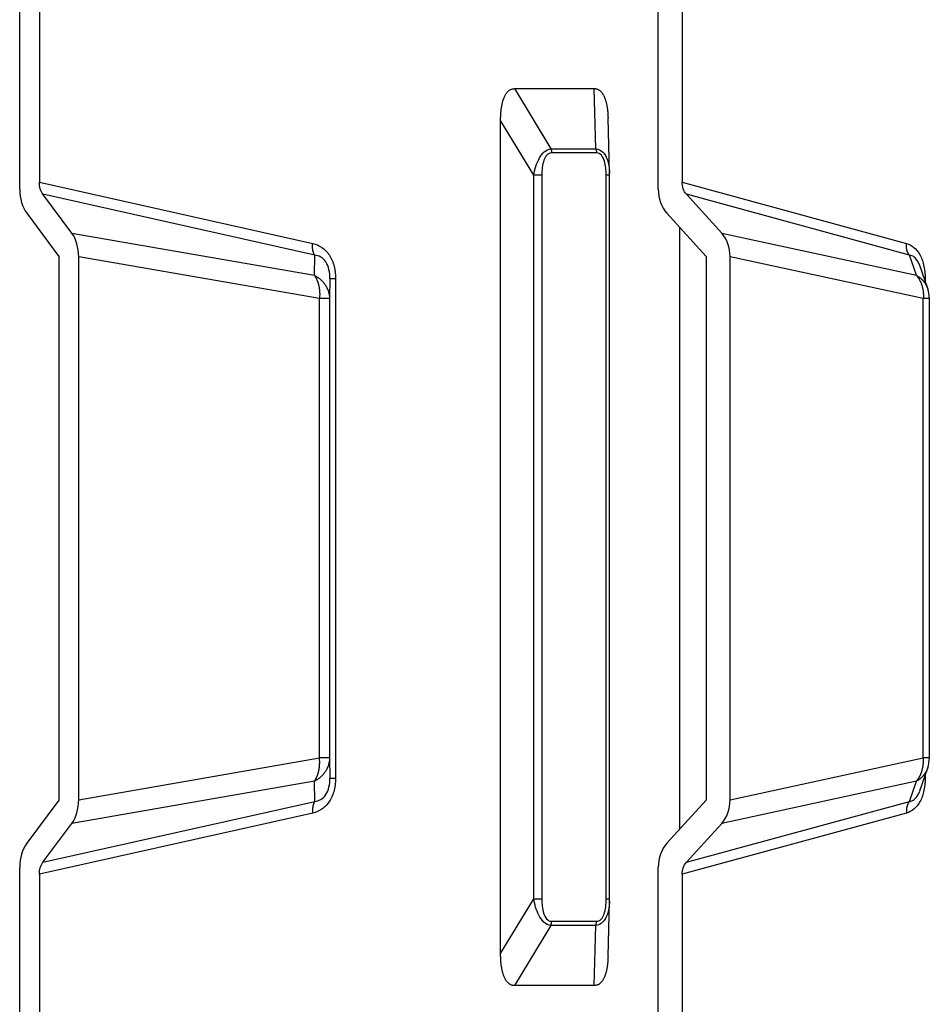
# Model space of a CAD drawing. Extents: x 361 to 2276, y 3727 to 5123.
# Drawn here: x 970 to 1000, y 4292 to 4324 of the extents above; entities that cross this region are included whole.
import ezdxf

# ---------------------------------------------------------------- set-up
doc = ezdxf.new("R2010")
doc.units = 0
doc.header["$LTSCALE"] = 20
doc.header["$MEASUREMENT"] = 0
doc.layers.add('1', color=7, linetype='CONTINUOUS')
doc.layers.add('204', color=7, linetype='CONTINUOUS')

# ---------------------------------------------------------------- blocks, each defined once
blk = doc.blocks.new('HSDJJDJDJJ54')
at = {"layer": '204', "color": 252, "linetype": 'Continuous'}
for p, q in [((618.988, 4338.78), (618.988, 4361.211)), ((619.623, 4361.211), (619.623, 4339.005)), ((639.621, 4338.78), (639.621, 4361.211)), ((640.395, 4361.211), (640.395, 4339.005)), ((634.973, 4342.029), (637.554, 4342.029)), ((634.973, 4342.029), (636.152, 4340.087)), ((637.606, 4340.087), (637.554, 4342.029)), ((634.527, 4314.092), (634.527, 4340.995)), ((635.599, 4339.229), (634.527, 4340.995)), ((638.046, 4339.303), (637.999, 4341.089)), ((636.152, 4340.087), (637.606, 4340.087)), ((637.626, 4339.953), (636.172, 4339.953)), ((619.623, 4339.005), (628.458, 4337.026)), ((635.86, 4339.229), (635.599, 4339.229)), ((635.599, 4315.859), (635.599, 4339.229)), ((635.86, 4339.229), (635.86, 4315.859)), ((638.047, 4339.229), (637.938, 4339.229)), ((637.938, 4315.859), (637.938, 4339.229)), ((638.047, 4315.859), (638.047, 4339.229)), ((640.395, 4339.005), (647.642, 4337.026)), ((628.521, 4336.649), (619.736, 4338.617)), ((620.67, 4337.364), (619.736, 4338.617)), ((647.739, 4336.649), (640.533, 4338.617)), ((641.671, 4337.364), (640.533, 4338.617)), ((619.214, 4338.003), (620.257, 4336.605)), ((639.898, 4338.003), (641.168, 4336.605)), ((640.319, 4318.118), (640.319, 4337.539)), ((620.67, 4337.364), (628.509, 4336.001)), ((641.671, 4337.364), (647.961, 4336.001)), ((620.248, 4336.605), (620.248, 4336.617)), ((620.257, 4336.605), (620.257, 4319.052)), ((628.674, 4335.246), (620.894, 4336.599)), ((620.894, 4319.058), (620.894, 4336.599)), ((628.509, 4336.001), (628.521, 4336.649)), ((641.168, 4336.605), (641.168, 4319.052)), ((648.186, 4335.246), (641.943, 4336.599)), ((641.943, 4319.058), (641.943, 4336.599)), ((647.961, 4336.001), (647.739, 4336.649)), ((648.327, 4335.57), (648.072, 4336.313)), ((629.011, 4335.894), (629, 4335.246)), ((629.011, 4335.894), (629.193, 4335.894)), ((629.193, 4335.894), (629.193, 4319.763)), ((648.216, 4335.894), (648.245, 4335.894)), ((648.245, 4335.894), (648.245, 4335.807)), ((629, 4335.246), (628.674, 4335.246)), ((628.674, 4320.411), (628.674, 4335.246)), ((629, 4335.246), (629, 4320.411)), ((648.186, 4320.411), (648.186, 4335.246)), ((648.381, 4335.246), (648.186, 4335.246)), ((648.381, 4320.411), (648.381, 4335.246)), ((620.894, 4319.058), (628.674, 4320.411)), ((629, 4320.411), (628.674, 4320.411)), ((629, 4320.411), (629.011, 4319.763)), ((641.943, 4319.058), (648.186, 4320.411)), ((648.381, 4320.411), (648.186, 4320.411)), ((648.072, 4319.344), (648.327, 4320.087)), ((628.509, 4319.657), (620.67, 4318.293)), ((628.521, 4319.008), (628.509, 4319.657)), ((629.011, 4319.763), (629.193, 4319.763)), ((647.961, 4319.657), (641.671, 4318.293)), ((647.739, 4319.008), (647.961, 4319.657)), ((648.216, 4319.763), (648.245, 4319.763)), ((648.245, 4319.85), (648.245, 4319.763)), ((620.257, 4319.052), (619.214, 4317.654)), ((619.736, 4317.04), (628.521, 4319.008)), ((620.248, 4319.04), (620.248, 4319.052)), ((641.168, 4319.052), (639.898, 4317.654)), ((640.533, 4317.04), (647.739, 4319.008)), ((628.458, 4318.631), (619.623, 4316.652)), ((647.642, 4318.631), (640.395, 4316.652)), ((619.736, 4317.04), (620.67, 4318.293)), ((640.533, 4317.04), (641.671, 4318.293)), ((618.988, 4307.64), (618.988, 4316.877)), ((639.621, 4307.64), (639.621, 4316.877)), ((619.623, 4316.652), (619.623, 4307.64)), ((640.395, 4316.652), (640.395, 4307.64)), ((634.527, 4314.092), (635.599, 4315.859)), ((635.599, 4315.859), (635.86, 4315.859)), ((637.938, 4315.859), (638.047, 4315.859)), ((637.999, 4313.999), (638.046, 4315.785)), ((636.152, 4315.001), (634.973, 4313.058)), ((637.606, 4315.001), (636.152, 4315.001)), ((636.172, 4315.135), (637.626, 4315.135)), ((637.554, 4313.058), (637.606, 4315.001)), ((637.554, 4313.058), (634.973, 4313.058))]:
    blk.add_line(p, q, dxfattribs=at)
for points in [[(634.527, 4340.995), (634.528, 4341.048, -0.003893), (634.529, 4341.1, -0.00385), (634.531, 4341.151, -0.003964), (634.534, 4341.203, -0.004287), (634.537, 4341.254, -0.004571), (634.542, 4341.305, -0.004859), (634.547, 4341.354, -0.005172), (634.554, 4341.403, -0.005556), (634.562, 4341.451, -0.00596), (634.57, 4341.498, -0.006432), (634.58, 4341.544, -0.006939), (634.591, 4341.589, -0.007529), (634.603, 4341.632, -0.008186), (634.615, 4341.673, -0.008958), (634.63, 4341.713, -0.009769), (634.645, 4341.751, -0.010652), (634.661, 4341.787, -0.011818), (634.679, 4341.821, -0.013327), (634.698, 4341.853, -0.014278), (634.717, 4341.882, -0.014602), (634.738, 4341.909, -0.017768), (634.76, 4341.934, -0.02364), (634.785, 4341.956, -0.019629), (634.808, 4341.975, -0.006765), (634.829, 4341.991, -0.030525), (634.859, 4342.005, -0.058446), (634.908, 4342.018, -0.029252), (634.973, 4342.029, -0.015206)], [(637.554, 4342.029), (637.582, 4342.028, -0.023996), (637.609, 4342.024, -0.024921), (637.636, 4342.017, -0.025194), (637.661, 4342.008, -0.024903), (637.686, 4341.996, -0.024235), (637.71, 4341.981, -0.023191), (637.733, 4341.964, -0.021871), (637.756, 4341.945, -0.020399), (637.777, 4341.923, -0.018849), (637.797, 4341.899, -0.017313), (637.817, 4341.873, -0.015826), (637.835, 4341.844, -0.014435), (637.852, 4341.814, -0.013164), (637.869, 4341.781, -0.012016), (637.884, 4341.747, -0.010951), (637.898, 4341.711, -0.009965), (637.911, 4341.674, -0.0092), (637.924, 4341.635, -0.008576), (637.935, 4341.594, -0.007722), (637.945, 4341.553, -0.006751), (637.955, 4341.51, -0.006804), (637.963, 4341.466, -0.00731), (637.97, 4341.42, -0.005338), (637.977, 4341.375, -0.002156), (637.982, 4341.335, -0.006572), (637.987, 4341.282, -0.010032), (637.993, 4341.199, -0.004713), (637.999, 4341.089, -0.0025)], [(636.152, 4340.087), (636.154, 4340.083, -0.002749), (636.155, 4340.079, -0.002715), (636.156, 4340.074, -0.00269), (636.157, 4340.07, -0.00268), (636.158, 4340.066, -0.002665), (636.159, 4340.062, -0.00265), (636.16, 4340.057, -0.002633), (636.161, 4340.053, -0.00262), (636.162, 4340.049, -0.002605), (636.163, 4340.044, -0.002593), (636.164, 4340.04, -0.002579), (636.165, 4340.035, -0.002565), (636.166, 4340.031, -0.002555), (636.167, 4340.026, -0.002548), (636.167, 4340.022, -0.00253), (636.168, 4340.017, -0.002505), (636.168, 4340.013, -0.002516), (636.169, 4340.008, -0.002555), (636.17, 4340.004, -0.002475), (636.17, 4339.999, -0.002306), (636.17, 4339.994, -0.002532), (636.171, 4339.99, -0.003), (636.171, 4339.985, -0.002279), (636.172, 4339.981, -0.000802), (636.172, 4339.977, -0.003186), (636.172, 4339.971, -0.005454), (636.172, 4339.963, -0.002674), (636.172, 4339.953, -0.001421)], [(637.606, 4340.087), (637.607, 4340.083, -0.002746), (637.608, 4340.079, -0.002712), (637.609, 4340.074, -0.002687), (637.61, 4340.07, -0.002677), (637.612, 4340.066, -0.002662), (637.613, 4340.062, -0.002646), (637.614, 4340.057, -0.002629), (637.615, 4340.053, -0.002616), (637.616, 4340.049, -0.002602), (637.617, 4340.044, -0.002589), (637.617, 4340.04, -0.002575), (637.618, 4340.035, -0.002562), (637.619, 4340.031, -0.002551), (637.62, 4340.026, -0.002544), (637.621, 4340.022, -0.002526), (637.621, 4340.017, -0.002501), (637.622, 4340.013, -0.002512), (637.622, 4340.008, -0.002551), (637.623, 4340.004, -0.002471), (637.623, 4339.999, -0.002302), (637.624, 4339.994, -0.002528), (637.624, 4339.99, -0.002995), (637.624, 4339.985, -0.002275), (637.625, 4339.981, -0.000801), (637.625, 4339.977, -0.00318), (637.625, 4339.971, -0.005445), (637.625, 4339.963, -0.002669), (637.626, 4339.953, -0.001418)], [(628.521, 4336.649), (628.515, 4336.658, -0.007896), (628.51, 4336.668, -0.007563), (628.504, 4336.677, -0.007319), (628.499, 4336.688, -0.007219), (628.495, 4336.698, -0.007065), (628.49, 4336.709, -0.006905), (628.486, 4336.72, -0.006736), (628.482, 4336.731, -0.006598), (628.478, 4336.743, -0.006446), (628.474, 4336.755, -0.006311), (628.471, 4336.767, -0.006166), (628.467, 4336.78, -0.006037), (628.465, 4336.792, -0.005909), (628.462, 4336.805, -0.0058), (628.46, 4336.818, -0.005666), (628.457, 4336.832, -0.005526), (628.456, 4336.845, -0.005461), (628.454, 4336.859, -0.005459), (628.453, 4336.872, -0.005217), (628.452, 4336.886, -0.00481), (628.451, 4336.9, -0.005187), (628.451, 4336.914, -0.006019), (628.451, 4336.929, -0.004556), (628.451, 4336.942, -0.001692), (628.451, 4336.955, -0.006186), (628.452, 4336.97, -0.010358), (628.454, 4336.995, -0.005068), (628.458, 4337.026, -0.002701)], [(647.739, 4336.649), (647.731, 4336.658, -0.008069), (647.724, 4336.668, -0.007826), (647.717, 4336.677, -0.007667), (647.711, 4336.688, -0.00765), (647.704, 4336.698, -0.007575), (647.698, 4336.709, -0.007484), (647.692, 4336.72, -0.00738), (647.687, 4336.731, -0.0073), (647.681, 4336.743, -0.007201), (647.676, 4336.755, -0.007114), (647.671, 4336.767, -0.007012), (647.667, 4336.78, -0.006919), (647.663, 4336.792, -0.006825), (647.659, 4336.805, -0.006745), (647.655, 4336.818, -0.006634), (647.652, 4336.832, -0.006508), (647.649, 4336.845, -0.006468), (647.647, 4336.859, -0.006499), (647.644, 4336.872, -0.00624), (647.642, 4336.886, -0.005776), (647.641, 4336.9, -0.006252), (647.64, 4336.914, -0.007281), (647.639, 4336.929, -0.005529), (647.638, 4336.942, -0.002057), (647.638, 4336.955, -0.007529), (647.638, 4336.97, -0.01265), (647.64, 4336.995, -0.006201), (647.642, 4337.026, -0.003306)], [(628.509, 4336.001), (628.522, 4335.982, -0.007626), (628.534, 4335.963, -0.007338), (628.546, 4335.944, -0.007132), (628.557, 4335.923, -0.007063), (628.568, 4335.902, -0.006941), (628.578, 4335.881, -0.006811), (628.589, 4335.858, -0.006673), (628.598, 4335.836, -0.006561), (628.607, 4335.812, -0.006435), (628.616, 4335.788, -0.006324), (628.624, 4335.764, -0.006202), (628.632, 4335.739, -0.006093), (628.639, 4335.714, -0.005985), (628.646, 4335.688, -0.005894), (628.652, 4335.662, -0.005777), (628.657, 4335.635, -0.00565), (628.662, 4335.608, -0.005601), (628.667, 4335.581, -0.005615), (628.67, 4335.554, -0.005381), (628.674, 4335.526, -0.004972), (628.676, 4335.498, -0.005376), (628.678, 4335.47, -0.006255), (628.68, 4335.441, -0.004745), (628.681, 4335.414, -0.001762), (628.681, 4335.389, -0.006461), (628.681, 4335.358, -0.010858), (628.678, 4335.309, -0.005326), (628.674, 4335.246, -0.002841)], [(628.509, 4336.001), (628.537, 4335.985, -0.007941), (628.565, 4335.969, -0.007823), (628.592, 4335.952, -0.007828), (628.619, 4335.934, -0.008031), (628.646, 4335.915, -0.008167), (628.671, 4335.895, -0.008274), (628.696, 4335.874, -0.008374), (628.721, 4335.852, -0.008502), (628.744, 4335.83, -0.00861), (628.767, 4335.807, -0.008725), (628.789, 4335.783, -0.008824), (628.81, 4335.758, -0.008925), (628.83, 4335.732, -0.009026), (628.849, 4335.706, -0.009132), (628.867, 4335.68, -0.009197), (628.884, 4335.653, -0.009223), (628.9, 4335.625, -0.009366), (628.915, 4335.597, -0.009597), (628.928, 4335.568, -0.00941), (628.941, 4335.54, -0.008874), (628.952, 4335.511, -0.009743), (628.962, 4335.481, -0.011505), (628.971, 4335.451, -0.008933), (628.978, 4335.422, -0.003458), (628.985, 4335.396, -0.012256), (628.99, 4335.363, -0.020995), (628.995, 4335.312, -0.010524), (629, 4335.246, -0.005672)], [(647.961, 4336.001), (647.977, 4335.991, -0.00546), (647.994, 4335.981, -0.005409), (648.01, 4335.971, -0.005419), (648.026, 4335.96, -0.005516), (648.041, 4335.949, -0.005582), (648.057, 4335.938, -0.005636), (648.072, 4335.926, -0.005685), (648.087, 4335.914, -0.005747), (648.102, 4335.901, -0.005798), (648.116, 4335.888, -0.005855), (648.13, 4335.875, -0.005901), (648.144, 4335.862, -0.005951), (648.158, 4335.848, -0.005999), (648.171, 4335.834, -0.006058), (648.184, 4335.819, -0.006083), (648.196, 4335.804, -0.006088), (648.208, 4335.789, -0.006176), (648.22, 4335.774, -0.006338), (648.231, 4335.758, -0.00619), (648.242, 4335.742, -0.00581), (648.252, 4335.726, -0.006432), (648.262, 4335.709, -0.007688), (648.272, 4335.692, -0.005868), (648.281, 4335.676, -0.002053), (648.289, 4335.661, -0.008272), (648.298, 4335.641, -0.014275), (648.311, 4335.611, -0.007013), (648.327, 4335.57, -0.00372)], [(647.961, 4336.001), (647.977, 4335.982, -0.007737), (647.992, 4335.963, -0.007525), (648.006, 4335.944, -0.007393), (648.021, 4335.923, -0.007394), (648.035, 4335.902, -0.007342), (648.048, 4335.881, -0.007274), (648.061, 4335.858, -0.007194), (648.073, 4335.836, -0.007136), (648.085, 4335.812, -0.007061), (648.097, 4335.788, -0.006995), (648.107, 4335.764, -0.006916), (648.117, 4335.739, -0.006843), (648.127, 4335.714, -0.00677), (648.136, 4335.688, -0.00671), (648.144, 4335.662, -0.006618), (648.151, 4335.635, -0.00651), (648.158, 4335.608, -0.006488), (648.165, 4335.581, -0.006536), (648.17, 4335.554, -0.006292), (648.175, 4335.526, -0.005837), (648.179, 4335.498, -0.006334), (648.183, 4335.47, -0.007396), (648.185, 4335.441, -0.005629), (648.188, 4335.414, -0.002094), (648.189, 4335.389, -0.007687), (648.19, 4335.358, -0.012965), (648.189, 4335.309, -0.006373), (648.186, 4335.246, -0.003401)], [(648.327, 4335.57), (648.327, 4335.57, -0.000033), (648.327, 4335.57, -0.000033), (648.327, 4335.57, -0.000033), (648.327, 4335.57, -0.000033), (648.327, 4335.57, -0.000033), (648.327, 4335.57, -0.000033), (648.327, 4335.57, -0.000033), (648.327, 4335.57, -0.000033), (648.327, 4335.569, -0.000033), (648.327, 4335.569, -0.000033), (648.327, 4335.569, -0.000033), (648.327, 4335.569, -0.000033), (648.327, 4335.569, -0.000033), (648.327, 4335.569, -0.000033), (648.327, 4335.569, -0.000033), (648.327, 4335.569, -0.000033), (648.327, 4335.569, -0.000033), (648.327, 4335.569, -0.000034), (648.327, 4335.569, -0.000033), (648.327, 4335.568, -0.000031), (648.327, 4335.568, -0.000034), (648.327, 4335.568, -0.000041), (648.327, 4335.568, -0.000031), (648.327, 4335.568, -0.000011), (648.327, 4335.568, -0.000044), (648.327, 4335.568, -0.000075), (648.328, 4335.568, -0.000037), (648.328, 4335.567, -0.000019)], [(628.509, 4319.656), (628.522, 4319.675, 0.007626), (628.534, 4319.694, 0.007338), (628.546, 4319.714, 0.007132), (628.557, 4319.734, 0.007063), (628.568, 4319.755, 0.006941), (628.578, 4319.777, 0.006812), (628.589, 4319.799, 0.006673), (628.598, 4319.822, 0.006561), (628.607, 4319.845, 0.006435), (628.616, 4319.869, 0.006324), (628.624, 4319.893, 0.006202), (628.632, 4319.918, 0.006093), (628.639, 4319.944, 0.005985), (628.646, 4319.969, 0.005894), (628.652, 4319.996, 0.005777), (628.657, 4320.022, 0.00565), (628.662, 4320.049, 0.005601), (628.667, 4320.076, 0.005615), (628.67, 4320.104, 0.005381), (628.674, 4320.131, 0.004972), (628.676, 4320.159, 0.005376), (628.678, 4320.187, 0.006255), (628.68, 4320.216, 0.004745), (628.681, 4320.243, 0.001762), (628.681, 4320.268, 0.006461), (628.681, 4320.299, 0.010858), (628.678, 4320.348, 0.005326), (628.674, 4320.411, 0.002841)], [(629, 4320.411), (628.999, 4320.382, -0.00966), (628.997, 4320.353, -0.009439), (628.994, 4320.323, -0.009357), (628.99, 4320.294, -0.009506), (628.985, 4320.264, -0.009559), (628.978, 4320.235, -0.009571), (628.971, 4320.205, -0.00956), (628.962, 4320.176, -0.009578), (628.952, 4320.147, -0.009559), (628.941, 4320.118, -0.009545), (628.928, 4320.089, -0.009502), (628.915, 4320.06, -0.009462), (628.9, 4320.032, -0.00941), (628.884, 4320.005, -0.009367), (628.867, 4319.977, -0.009273), (628.849, 4319.951, -0.009147), (628.83, 4319.925, -0.009133), (628.81, 4319.899, -0.009205), (628.789, 4319.875, -0.008874), (628.767, 4319.851, -0.008243), (628.745, 4319.827, -0.008914), (628.721, 4319.805, -0.010355), (628.696, 4319.783, -0.00791), (628.671, 4319.762, -0.003036), (628.649, 4319.744, -0.010677), (628.619, 4319.723, -0.017875), (628.572, 4319.694, -0.008801), (628.509, 4319.656, -0.004708)], [(647.961, 4319.656), (647.977, 4319.675, 0.007737), (647.992, 4319.694, 0.007525), (648.006, 4319.714, 0.007393), (648.021, 4319.734, 0.007395), (648.035, 4319.755, 0.007343), (648.048, 4319.777, 0.007274), (648.061, 4319.799, 0.007194), (648.073, 4319.822, 0.007137), (648.085, 4319.845, 0.007061), (648.097, 4319.869, 0.006995), (648.107, 4319.893, 0.006916), (648.117, 4319.918, 0.006844), (648.127, 4319.944, 0.00677), (648.136, 4319.969, 0.00671), (648.144, 4319.996, 0.006618), (648.151, 4320.022, 0.00651), (648.158, 4320.049, 0.006488), (648.165, 4320.076, 0.006536), (648.17, 4320.104, 0.006292), (648.175, 4320.131, 0.005837), (648.179, 4320.159, 0.006334), (648.183, 4320.187, 0.007396), (648.185, 4320.216, 0.005629), (648.188, 4320.243, 0.002094), (648.189, 4320.268, 0.007687), (648.19, 4320.299, 0.012965), (648.189, 4320.348, 0.006373), (648.186, 4320.411, 0.003401)], [(648.327, 4320.087), (648.32, 4320.069, -0.006389), (648.313, 4320.051, -0.006374), (648.306, 4320.033, -0.00636), (648.298, 4320.016, -0.00637), (648.29, 4319.998, -0.006369), (648.281, 4319.981, -0.006357), (648.272, 4319.964, -0.006343), (648.262, 4319.948, -0.006328), (648.252, 4319.931, -0.00631), (648.242, 4319.915, -0.006287), (648.231, 4319.899, -0.006261), (648.22, 4319.883, -0.006228), (648.208, 4319.868, -0.006202), (648.196, 4319.853, -0.006175), (648.184, 4319.838, -0.006126), (648.171, 4319.824, -0.006049), (648.158, 4319.809, -0.006057), (648.144, 4319.795, -0.006121), (648.13, 4319.782, -0.005916), (648.116, 4319.769, -0.005501), (648.102, 4319.756, -0.005985), (648.087, 4319.743, -0.007004), (648.072, 4319.731, -0.00534), (648.057, 4319.719, -0.00198), (648.044, 4319.709, -0.007304), (648.026, 4319.697, -0.012323), (647.998, 4319.679, -0.006046), (647.961, 4319.656, -0.003226)], [(648.328, 4320.09), (648.328, 4320.09, -0.000033), (648.328, 4320.09, -0.000033), (648.328, 4320.089, -0.000033), (648.327, 4320.089, -0.000033), (648.327, 4320.089, -0.000033), (648.327, 4320.089, -0.000033), (648.327, 4320.089, -0.000033), (648.327, 4320.089, -0.000033), (648.327, 4320.089, -0.000033), (648.327, 4320.089, -0.000033), (648.327, 4320.089, -0.000033), (648.327, 4320.089, -0.000033), (648.327, 4320.088, -0.000033), (648.327, 4320.088, -0.000033), (648.327, 4320.088, -0.000033), (648.327, 4320.088, -0.000033), (648.327, 4320.088, -0.000033), (648.327, 4320.088, -0.000034), (648.327, 4320.088, -0.000033), (648.327, 4320.088, -0.000031), (648.327, 4320.088, -0.000034), (648.327, 4320.088, -0.000041), (648.327, 4320.088, -0.000031), (648.327, 4320.087, -0.000011), (648.327, 4320.087, -0.000044), (648.327, 4320.087, -0.000075), (648.327, 4320.087, -0.000037), (648.327, 4320.087, -0.000019)], [(628.521, 4319.008), (628.515, 4318.999, 0.007896), (628.51, 4318.989, 0.007563), (628.504, 4318.98, 0.007318), (628.499, 4318.97, 0.007218), (628.495, 4318.959, 0.007065), (628.49, 4318.948, 0.006905), (628.486, 4318.937, 0.006736), (628.482, 4318.926, 0.006598), (628.478, 4318.914, 0.006446), (628.474, 4318.902, 0.006311), (628.471, 4318.89, 0.006166), (628.467, 4318.878, 0.006037), (628.465, 4318.865, 0.005909), (628.462, 4318.852, 0.0058), (628.46, 4318.839, 0.005666), (628.457, 4318.826, 0.005526), (628.456, 4318.812, 0.005461), (628.454, 4318.799, 0.005459), (628.453, 4318.785, 0.005217), (628.452, 4318.771, 0.00481), (628.451, 4318.757, 0.005187), (628.451, 4318.743, 0.006019), (628.451, 4318.729, 0.004556), (628.451, 4318.715, 0.001692), (628.451, 4318.703, 0.006186), (628.452, 4318.687, 0.010359), (628.454, 4318.662, 0.005069), (628.458, 4318.631, 0.002701)], [(647.739, 4319.008), (647.731, 4318.999, 0.008069), (647.724, 4318.989, 0.007826), (647.717, 4318.98, 0.007667), (647.711, 4318.97, 0.00765), (647.704, 4318.959, 0.007575), (647.698, 4318.948, 0.007483), (647.692, 4318.937, 0.00738), (647.687, 4318.926, 0.0073), (647.681, 4318.914, 0.007201), (647.676, 4318.902, 0.007114), (647.671, 4318.89, 0.007012), (647.667, 4318.878, 0.006919), (647.663, 4318.865, 0.006825), (647.659, 4318.852, 0.006745), (647.655, 4318.839, 0.006634), (647.652, 4318.826, 0.006508), (647.649, 4318.812, 0.006468), (647.647, 4318.799, 0.006499), (647.644, 4318.785, 0.00624), (647.642, 4318.771, 0.005776), (647.641, 4318.757, 0.006252), (647.64, 4318.743, 0.007281), (647.639, 4318.729, 0.005529), (647.638, 4318.715, 0.002057), (647.638, 4318.703, 0.007529), (647.638, 4318.687, 0.01265), (647.64, 4318.662, 0.006202), (647.642, 4318.631, 0.003306)], [(636.152, 4315.001), (636.154, 4315.005, 0.00275), (636.155, 4315.009, 0.002716), (636.156, 4315.013, 0.002691), (636.157, 4315.018, 0.002681), (636.158, 4315.022, 0.002666), (636.159, 4315.026, 0.00265), (636.16, 4315.03, 0.002634), (636.161, 4315.035, 0.00262), (636.162, 4315.039, 0.002606), (636.163, 4315.044, 0.002593), (636.164, 4315.048, 0.002579), (636.165, 4315.052, 0.002566), (636.166, 4315.057, 0.002555), (636.167, 4315.061, 0.002548), (636.167, 4315.066, 0.00253), (636.168, 4315.07, 0.002505), (636.168, 4315.075, 0.002516), (636.169, 4315.08, 0.002556), (636.17, 4315.084, 0.002475), (636.17, 4315.089, 0.002306), (636.17, 4315.093, 0.002532), (636.171, 4315.098, 0.003), (636.171, 4315.103, 0.002279), (636.172, 4315.107, 0.000802), (636.172, 4315.111, 0.003186), (636.172, 4315.116, 0.005454), (636.172, 4315.124, 0.002674), (636.172, 4315.135, 0.001421)], [(637.606, 4315.001), (637.607, 4315.005, 0.002746), (637.608, 4315.009, 0.002713), (637.609, 4315.013, 0.002687), (637.61, 4315.018, 0.002677), (637.612, 4315.022, 0.002662), (637.613, 4315.026, 0.002646), (637.614, 4315.03, 0.00263), (637.615, 4315.035, 0.002617), (637.616, 4315.039, 0.002602), (637.617, 4315.044, 0.00259), (637.617, 4315.048, 0.002575), (637.618, 4315.052, 0.002562), (637.619, 4315.057, 0.002551), (637.62, 4315.061, 0.002544), (637.621, 4315.066, 0.002527), (637.621, 4315.07, 0.002501), (637.622, 4315.075, 0.002512), (637.622, 4315.08, 0.002551), (637.623, 4315.084, 0.002471), (637.623, 4315.089, 0.002302), (637.624, 4315.093, 0.002528), (637.624, 4315.098, 0.002995), (637.624, 4315.103, 0.002275), (637.625, 4315.107, 0.000801), (637.625, 4315.111, 0.00318), (637.625, 4315.116, 0.005445), (637.625, 4315.124, 0.002669), (637.626, 4315.135, 0.001418)], [(634.973, 4313.058), (634.944, 4313.06, -0.025515), (634.915, 4313.064, -0.026545), (634.887, 4313.072, -0.026788), (634.859, 4313.083, -0.02636), (634.833, 4313.096, -0.025491), (634.808, 4313.113, -0.024203), (634.784, 4313.132, -0.022626), (634.76, 4313.154, -0.020915), (634.738, 4313.178, -0.019157), (634.717, 4313.205, -0.017452), (634.698, 4313.235, -0.015836), (634.679, 4313.267, -0.014348), (634.661, 4313.301, -0.013012), (634.645, 4313.337, -0.011817), (634.63, 4313.375, -0.010727), (634.615, 4313.414, -0.009726), (634.603, 4313.456, -0.008955), (634.591, 4313.499, -0.008323), (634.58, 4313.544, -0.007486), (634.57, 4313.589, -0.00654), (634.562, 4313.636, -0.006575), (634.554, 4313.684, -0.007043), (634.547, 4313.735, -0.005161), (634.542, 4313.783, -0.002119), (634.537, 4313.827, -0.006318), (634.534, 4313.885, -0.009646), (634.53, 4313.974, -0.004561), (634.527, 4314.093, -0.002432)], [(637.999, 4313.999), (637.997, 4313.95, -0.004003), (637.995, 4313.902, -0.003984), (637.991, 4313.854, -0.004114), (637.987, 4313.806, -0.004441), (637.983, 4313.759, -0.004736), (637.977, 4313.712, -0.005035), (637.97, 4313.667, -0.00536), (637.963, 4313.622, -0.005755), (637.955, 4313.578, -0.006171), (637.945, 4313.535, -0.006653), (637.935, 4313.493, -0.007171), (637.924, 4313.453, -0.007768), (637.911, 4313.414, -0.008432), (637.898, 4313.376, -0.009203), (637.884, 4313.341, -0.01001), (637.869, 4313.306, -0.010876), (637.852, 4313.274, -0.012018), (637.835, 4313.244, -0.013481), (637.817, 4313.215, -0.014364), (637.797, 4313.189, -0.014601), (637.777, 4313.165, -0.017634), (637.756, 4313.143, -0.023235), (637.733, 4313.123, -0.019117), (637.71, 4313.106, -0.006582), (637.69, 4313.092, -0.029397), (637.661, 4313.08, -0.055405), (637.615, 4313.069, -0.027525), (637.554, 4313.058, -0.014307)]]:
    blk.add_lwpolyline(points, format="xyb", dxfattribs=at)
for points, knots in [([(635.599, 4339.229), (635.615, 4339.324), (635.636, 4339.42), (635.695, 4339.609), (635.732, 4339.702), (635.823, 4339.863), (635.874, 4339.932), (636.001, 4340.043), (636.079, 4340.079), (636.152, 4340.087)], [2, 2, 2, 2, 2.919658, 2.919658, 3.814002, 3.814002, 4.548046, 4.548046, 5.314229, 5.314229, 5.314229, 5.314229]), ([(636.172, 4339.953), (636.118, 4339.953), (636.063, 4339.928), (635.98, 4339.841), (635.95, 4339.783), (635.901, 4339.646), (635.885, 4339.565), (635.864, 4339.399), (635.86, 4339.314), (635.86, 4339.229)], [2, 2, 2, 2, 2.766183, 2.766183, 3.500227, 3.500227, 4.39457, 4.39457, 5.314229, 5.314229, 5.314229, 5.314229]), ([(637.606, 4340.087), (637.687, 4340.078), (637.768, 4340.039), (637.894, 4339.917), (637.938, 4339.836), (638.024, 4339.608), (638.043, 4339.454), (638.046, 4339.303)], [2, 2, 2, 2, 2.797618, 2.797618, 3.623262, 3.623262, 5.076624, 5.076624, 5.076624, 5.076624]), ([(637.938, 4339.229), (637.938, 4339.385), (637.926, 4339.545), (637.859, 4339.76), (637.827, 4339.828), (637.739, 4339.926), (637.683, 4339.953), (637.626, 4339.953)], [2, 2, 2, 2, 3.689502, 3.689502, 4.515146, 4.515146, 5.312764, 5.312764, 5.312764, 5.312764]), ([(628.458, 4337.026), (628.559, 4337.004), (628.761, 4336.922), (629.014, 4336.666), (629.166, 4336.299), (629.193, 4336.027), (629.193, 4335.894)], [2, 2, 2, 2, 2.915811, 3.859106, 4.802327, 5.718033, 5.718033, 5.718033, 5.718033]), ([(647.642, 4337.026), (647.725, 4337.004), (647.89, 4336.922), (648.098, 4336.666), (648.222, 4336.299), (648.245, 4336.027), (648.245, 4335.894)], [2, 2, 2, 2, 2.915811, 3.859106, 4.802327, 5.718033, 5.718033, 5.718033, 5.718033]), ([(629.011, 4335.894), (629.011, 4335.993), (628.993, 4336.191), (628.892, 4336.446), (628.723, 4336.607), (628.588, 4336.644), (628.521, 4336.649)], [2, 2, 2, 2, 2.915707, 3.858927, 4.802223, 5.718033, 5.718033, 5.718033, 5.718033]), ([(648.072, 4336.314), (648.057, 4336.356), (648.007, 4336.473), (647.895, 4336.607), (647.791, 4336.644), (647.739, 4336.649)], [3.384936, 3.384936, 3.384936, 3.384936, 3.858927, 4.802223, 5.718033, 5.718033, 5.718033, 5.718033]), ([(629.193, 4319.763), (629.193, 4319.63), (629.166, 4319.359), (629.014, 4318.991), (628.761, 4318.735), (628.559, 4318.653), (628.458, 4318.631)], [2, 2, 2, 2, 2.915707, 3.858927, 4.802223, 5.718033, 5.718033, 5.718033, 5.718033]), ([(628.521, 4319.008), (628.588, 4319.013), (628.723, 4319.051), (628.892, 4319.211), (628.993, 4319.466), (629.011, 4319.664), (629.011, 4319.763)], [2, 2, 2, 2, 2.915811, 3.859106, 4.802327, 5.718033, 5.718033, 5.718033, 5.718033]), ([(648.245, 4319.763), (648.245, 4319.63), (648.222, 4319.359), (648.098, 4318.991), (647.89, 4318.735), (647.725, 4318.653), (647.642, 4318.631)], [2, 2, 2, 2, 2.915707, 3.858927, 4.802223, 5.718033, 5.718033, 5.718033, 5.718033]), ([(647.739, 4319.008), (647.791, 4319.013), (647.895, 4319.051), (648.008, 4319.184), (648.057, 4319.302), (648.072, 4319.343)], [2, 2, 2, 2, 2.915811, 3.859106, 4.335902, 4.335902, 4.335902, 4.335902]), ([(636.152, 4315.001), (636.076, 4315.009), (635.995, 4315.048), (635.859, 4315.171), (635.805, 4315.252), (635.674, 4315.503), (635.628, 4315.683), (635.599, 4315.859)], [2, 2, 2, 2, 2.797618, 2.797618, 3.623262, 3.623262, 5.312764, 5.312764, 5.312764, 5.312764]), ([(635.86, 4315.859), (635.86, 4315.702), (635.872, 4315.543), (635.939, 4315.327), (635.971, 4315.26), (636.058, 4315.162), (636.115, 4315.135), (636.172, 4315.135)], [2, 2, 2, 2, 3.689502, 3.689502, 4.515146, 4.515146, 5.312764, 5.312764, 5.312764, 5.312764]), ([(638.046, 4315.785), (638.044, 4315.714), (638.039, 4315.643), (638.014, 4315.479), (637.992, 4315.385), (637.923, 4315.225), (637.88, 4315.156), (637.762, 4315.045), (637.684, 4315.009), (637.606, 4315.001)], [2.236545, 2.236545, 2.236545, 2.236545, 2.919658, 2.919658, 3.814002, 3.814002, 4.548046, 4.548046, 5.314229, 5.314229, 5.314229, 5.314229]), ([(637.626, 4315.135), (637.68, 4315.135), (637.735, 4315.159), (637.818, 4315.247), (637.848, 4315.305), (637.897, 4315.442), (637.913, 4315.523), (637.934, 4315.688), (637.938, 4315.773), (637.938, 4315.859)], [2, 2, 2, 2, 2.766183, 2.766183, 3.500227, 3.500227, 4.39457, 4.39457, 5.314229, 5.314229, 5.314229, 5.314229])]:
    blk.add_open_spline(points, degree=3, knots=knots, dxfattribs=at)
for points in [[(619.736, 4338.617), (619.664, 4338.713), (619.623, 4338.856), (619.623, 4339.005)], [(638.047, 4339.229), (638.047, 4339.251), (638.047, 4339.279), (638.046, 4339.303)], [(638.046, 4339.303), (638.046, 4339.303), (638.046, 4339.303), (638.046, 4339.303)], [(640.533, 4338.617), (640.446, 4338.713), (640.395, 4338.856), (640.395, 4339.005)], [(618.988, 4338.78), (618.988, 4338.482), (619.071, 4338.196), (619.214, 4338.003)], [(639.621, 4338.78), (639.621, 4338.482), (639.722, 4338.196), (639.898, 4338.003)], [(620.894, 4336.599), (620.894, 4336.893), (620.812, 4337.174), (620.671, 4337.364)], [(641.943, 4336.599), (641.943, 4336.893), (641.844, 4337.174), (641.671, 4337.364)], [(648.381, 4335.246), (648.381, 4335.355), (648.363, 4335.463), (648.328, 4335.567)], [(648.328, 4320.091), (648.363, 4320.194), (648.381, 4320.302), (648.381, 4320.411)], [(620.671, 4318.293), (620.812, 4318.483), (620.894, 4318.765), (620.894, 4319.058)], [(641.671, 4318.293), (641.844, 4318.483), (641.943, 4318.765), (641.943, 4319.058)], [(619.214, 4317.654), (619.071, 4317.461), (618.988, 4317.175), (618.988, 4316.877)], [(639.898, 4317.654), (639.722, 4317.461), (639.621, 4317.175), (639.621, 4316.877)], [(619.623, 4316.652), (619.623, 4316.801), (619.664, 4316.944), (619.736, 4317.04)], [(640.395, 4316.652), (640.395, 4316.801), (640.446, 4316.944), (640.533, 4317.04)], [(638.046, 4315.785), (638.047, 4315.809), (638.047, 4315.834), (638.047, 4315.859)], [(638.046, 4315.785), (638.046, 4315.785), (638.046, 4315.785), (638.046, 4315.785)]]:
    blk.add_open_spline(points, degree=3, dxfattribs=at)

msp = doc.modelspace()

# ---------------------------------------------------------------- block references
at = {"layer": '1', "color": 1, "linetype": 'ByBlock'}
msp.add_blockref('HSDJJDJDJJ54', (351.387, -20.382), dxfattribs=at)

doc.saveas('drawing.dxf')
